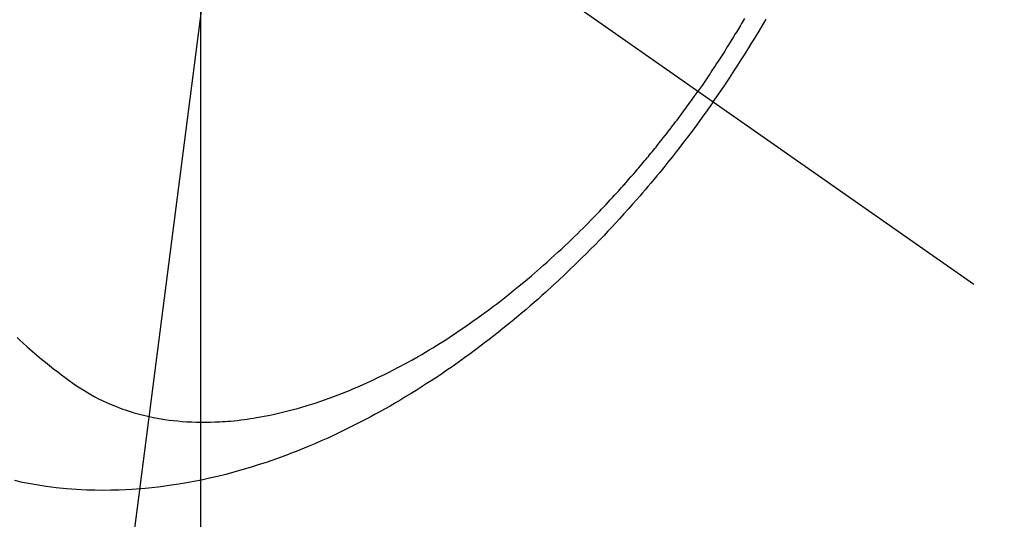
# Model space of a CAD drawing. Extents: x 55896 to 82369, y -25 to 8845.
# Drawn here: x 71826 to 71857, y 6762 to 6777 of the extents above; entities that cross this region are included whole.
import ezdxf

# ---------------------------------------------------------------- set-up
doc = ezdxf.new("R2010")
doc.units = 0
doc.header["$LTSCALE"] = 50
doc.header["$MEASUREMENT"] = 0
doc.linetypes.add('CENTER2', pattern=[1.125, 0.75, -0.125, 0.125, -0.125])
doc.linetypes.add('HIDDEN', pattern=[0.375, 0.25, -0.125])
doc.layers.get('0').update_dxf_attribs({"linetype": 'CONTINUOUS'})
doc.layers.get('DEFPOINTS').update_dxf_attribs({"color": 146, "linetype": 'CONTINUOUS'})
for name, color, linetype in [('150-機器', 8, 'CONTINUOUS'), ('160-文字', 254, 'CONTINUOUS'), ('166-寸法B', 11, 'CONTINUOUS')]:
    doc.layers.add(name, color=color, linetype=linetype)
doc.styles.add('KH001', font='txt')
doc.dimstyles.new('KH1xx015', dxfattribs={"dimscale": 10, "dimtxt": 3.8, "dimasz": 0.8, "dimexe": 0.3, "dimexo": 1.2, "dimgap": 0.5, "dimtad": 3, "dimdec": 1, "dimdsep": 46, "dimlunit": 6, "dimtxsty": 'KH001', "dimblk": 'DOT', "dimcen": 1, "dimdle": 1, "dimclrd": 256, "dimclre": 256, "dimclrt": 256, "dimadec": 0, "dimazin": 0, "dimtfac": 1, "dimtdec": 1, "dimtix": 1, "dimtmove": 2, "dimatfit": 3, "dimldrblk": 'CLOSEDBLANK', "dimfxl": 1, "dimtolj": 1, "dimtzin": 0, "dimlwd": -1, "dimlwe": -1, "dimarcsym": 0})
doc.dimstyles.new('KH1xx030', dxfattribs={"dimscale": 30, "dimtxt": 2, "dimasz": 0.6, "dimexe": 0.3, "dimexo": 1.2, "dimgap": 0.5, "dimtad": 3, "dimdec": 1, "dimdsep": 46, "dimlunit": 6, "dimtxsty": 'KH001', "dimblk": 'DOT', "dimcen": 1, "dimdle": 1, "dimclrd": 256, "dimclre": 256, "dimclrt": 256, "dimadec": 0, "dimazin": 0, "dimtfac": 1, "dimtdec": 1, "dimtix": 1, "dimtmove": 2, "dimatfit": 3, "dimldrblk": 'CLOSEDBLANK', "dimfxl": 1, "dimtolj": 1, "dimtzin": 0, "dimlwd": -1, "dimlwe": -1, "dimarcsym": 0})

# ---------------------------------------------------------------- blocks, each defined once
blk = doc.blocks.new('F402_H')
at = {"layer": '150-機器', "color": 13, "linetype": 'CENTER2'}
blk.add_line((0, 0), (-244.018, -170.863), dxfattribs=at)
at = {"layer": '150-機器', "color": 13, "linetype": 'HIDDEN'}
for points in [[(-235.921, -165.194), (-236.088, -164.951), (-236.254, -164.708), (-236.419, -164.464), (-236.581, -164.219), (-236.686, -164.058), (-236.789, -163.897), (-236.892, -163.735), (-236.994, -163.572), (-237.1, -163.399), (-237.206, -163.226), (-237.311, -163.052), (-237.415, -162.878), (-237.488, -162.754), (-237.56, -162.631)], [(-236.89, -162.609), (-236.859, -162.662), (-236.827, -162.716), (-236.796, -162.77), (-236.764, -162.824), (-236.733, -162.877), (-236.701, -162.931), (-236.668, -162.984), (-236.636, -163.038), (-236.604, -163.091), (-236.552, -163.177), (-236.499, -163.262), (-236.447, -163.347), (-236.394, -163.432), (-236.354, -163.495), (-236.314, -163.559), (-236.274, -163.622), (-236.234, -163.686), (-236.193, -163.749), (-236.153, -163.812), (-236.112, -163.875), (-236.071, -163.938), (-236.023, -164.012), (-235.975, -164.085), (-235.927, -164.158), (-235.879, -164.231), (-235.844, -164.283), (-235.809, -164.335), (-235.774, -164.387), (-235.739, -164.439), (-235.697, -164.501), (-235.655, -164.564), (-235.612, -164.626), (-235.57, -164.688), (-235.539, -164.732), (-235.509, -164.775), (-235.478, -164.819), (-235.448, -164.862)], [(-214.289, -172.514), (-214.377, -172.596), (-214.465, -172.677), (-214.608, -172.806), (-214.753, -172.934), (-214.899, -173.06), (-215.047, -173.184), (-215.172, -173.286), (-215.298, -173.388), (-215.424, -173.488), (-215.552, -173.587), (-215.668, -173.675), (-215.785, -173.762), (-215.904, -173.848), (-216.023, -173.932), (-216.19, -174.046), (-216.361, -174.155), (-216.534, -174.259), (-216.711, -174.358), (-216.823, -174.416), (-216.936, -174.472), (-217.051, -174.526), (-217.166, -174.577), (-217.293, -174.63), (-217.42, -174.68), (-217.548, -174.727), (-217.678, -174.772), (-217.801, -174.812), (-217.925, -174.85), (-218.05, -174.885), (-218.175, -174.918), (-218.35, -174.96), (-218.526, -174.997), (-218.703, -175.03), (-218.88, -175.059), (-219.015, -175.078), (-219.15, -175.094), (-219.285, -175.108), (-219.42, -175.12), (-219.569, -175.131), (-219.719, -175.139), (-219.868, -175.144), (-220.017, -175.146), (-220.161, -175.146), (-220.304, -175.144), (-220.447, -175.139), (-220.591, -175.132), (-220.674, -175.128), (-220.757, -175.122), (-220.84, -175.116), (-220.924, -175.109), (-221.029, -175.099), (-221.135, -175.088), (-221.241, -175.076), (-221.346, -175.062), (-221.442, -175.049), (-221.539, -175.035), (-221.635, -175.02), (-221.731, -175.004), (-221.851, -174.984), (-221.97, -174.961), (-222.089, -174.938), (-222.208, -174.914), (-222.374, -174.877), (-222.54, -174.839), (-222.704, -174.798), (-222.869, -174.755), (-223.003, -174.718), (-223.137, -174.679), (-223.271, -174.64), (-223.405, -174.598), (-223.552, -174.551), (-223.699, -174.502), (-223.845, -174.452), (-223.99, -174.4), (-224.128, -174.349), (-224.264, -174.298), (-224.401, -174.245), (-224.536, -174.19), (-224.617, -174.157), (-224.697, -174.124), (-224.777, -174.091), (-224.857, -174.056), (-225.018, -173.986), (-225.179, -173.913), (-225.339, -173.839), (-225.499, -173.763), (-225.615, -173.707), (-225.73, -173.65), (-225.846, -173.593), (-225.96, -173.534), (-226.158, -173.43), (-226.355, -173.325), (-226.551, -173.216), (-226.746, -173.106), (-226.862, -173.039), (-226.978, -172.971), (-227.093, -172.902), (-227.208, -172.832), (-227.324, -172.761), (-227.439, -172.689), (-227.554, -172.616), (-227.669, -172.542), (-227.785, -172.467), (-227.9, -172.391), (-228.015, -172.314), (-228.13, -172.237), (-228.292, -172.126), (-228.453, -172.014), (-228.613, -171.9), (-228.772, -171.784), (-228.806, -171.759), (-228.84, -171.734), (-228.875, -171.708), (-228.909, -171.683), (-229, -171.614), (-229.091, -171.546), (-229.182, -171.477), (-229.273, -171.408), (-229.429, -171.287), (-229.584, -171.165), (-229.738, -171.041), (-229.891, -170.917), (-230.081, -170.759), (-230.271, -170.599), (-230.458, -170.438), (-230.645, -170.275), (-230.761, -170.172), (-230.876, -170.068), (-230.991, -169.964), (-231.105, -169.859), (-231.211, -169.761), (-231.316, -169.662), (-231.421, -169.562), (-231.525, -169.463), (-231.612, -169.378), (-231.699, -169.294), (-231.786, -169.209), (-231.872, -169.124), (-232.001, -168.994), (-232.129, -168.864), (-232.257, -168.733), (-232.384, -168.602), (-232.451, -168.531), (-232.519, -168.459), (-232.587, -168.388), (-232.654, -168.316), (-232.721, -168.244), (-232.788, -168.172), (-232.855, -168.1), (-232.921, -168.027), (-232.971, -167.972), (-233.02, -167.917), (-233.07, -167.862), (-233.119, -167.807), (-233.143, -167.78), (-233.167, -167.753), (-233.191, -167.726), (-233.214, -167.699), (-233.289, -167.614), (-233.363, -167.529), (-233.437, -167.444), (-233.511, -167.359), (-233.559, -167.302), (-233.608, -167.245), (-233.656, -167.188), (-233.704, -167.131), (-233.744, -167.084), (-233.784, -167.036), (-233.823, -166.988), (-233.863, -166.941), (-233.903, -166.893), (-233.943, -166.845), (-233.982, -166.797), (-234.022, -166.749), (-234.061, -166.7), (-234.101, -166.652), (-234.14, -166.603), (-234.179, -166.554), (-234.241, -166.476), (-234.303, -166.398), (-234.365, -166.32), (-234.427, -166.241), (-234.473, -166.182), (-234.519, -166.122), (-234.565, -166.063), (-234.611, -166.003), (-234.656, -165.944), (-234.702, -165.884), (-234.747, -165.824), (-234.793, -165.764), (-234.845, -165.694), (-234.898, -165.624), (-234.95, -165.554), (-235.002, -165.483), (-235.039, -165.433), (-235.076, -165.382), (-235.113, -165.332), (-235.149, -165.281), (-235.194, -165.22), (-235.238, -165.159), (-235.282, -165.098), (-235.325, -165.036), (-235.356, -164.993), (-235.387, -164.949), (-235.417, -164.906), (-235.448, -164.862)], [(-235.921, -165.194), (-235.75, -165.434), (-235.578, -165.673), (-235.405, -165.911), (-235.23, -166.148), (-235.115, -166.301), (-234.999, -166.453), (-234.882, -166.605), (-234.764, -166.756), (-234.638, -166.916), (-234.512, -167.075), (-234.384, -167.233), (-234.256, -167.39), (-234.165, -167.501), (-234.073, -167.611), (-233.982, -167.721), (-233.889, -167.83), (-233.804, -167.93), (-233.719, -168.029), (-233.633, -168.128), (-233.547, -168.227), (-233.414, -168.378), (-233.28, -168.529), (-233.145, -168.679), (-233.009, -168.828), (-232.889, -168.959), (-232.769, -169.089), (-232.647, -169.218), (-232.525, -169.347), (-232.387, -169.491), (-232.248, -169.635), (-232.107, -169.777), (-231.966, -169.919), (-231.85, -170.035), (-231.733, -170.15), (-231.616, -170.264), (-231.498, -170.378), (-231.304, -170.562), (-231.109, -170.745), (-230.913, -170.927), (-230.715, -171.107), (-230.594, -171.215), (-230.474, -171.322), (-230.352, -171.428), (-230.23, -171.534), (-230.091, -171.654), (-229.951, -171.772), (-229.81, -171.89), (-229.669, -172.007), (-229.528, -172.122), (-229.386, -172.237), (-229.244, -172.35), (-229.101, -172.463), (-228.959, -172.574), (-228.816, -172.684), (-228.672, -172.793), (-228.528, -172.902), (-228.366, -173.021), (-228.203, -173.14), (-228.039, -173.257), (-227.875, -173.373), (-227.774, -173.443), (-227.674, -173.513), (-227.573, -173.582), (-227.472, -173.65), (-227.316, -173.754), (-227.16, -173.857), (-227.003, -173.959), (-226.845, -174.06), (-226.688, -174.159), (-226.531, -174.256), (-226.373, -174.353), (-226.214, -174.448), (-226.046, -174.547), (-225.878, -174.644), (-225.709, -174.74), (-225.539, -174.834), (-225.398, -174.911), (-225.257, -174.987), (-225.115, -175.063), (-224.973, -175.137), (-224.766, -175.243), (-224.558, -175.346), (-224.349, -175.448), (-224.139, -175.547), (-223.94, -175.639), (-223.739, -175.728), (-223.538, -175.816), (-223.336, -175.901), (-223.212, -175.952), (-223.088, -176.003), (-222.963, -176.052), (-222.838, -176.101), (-222.637, -176.177), (-222.435, -176.251), (-222.233, -176.323), (-222.029, -176.392), (-221.779, -176.474), (-221.528, -176.552), (-221.276, -176.627), (-221.023, -176.698), (-220.773, -176.765), (-220.521, -176.828), (-220.269, -176.886), (-220.016, -176.941), (-219.784, -176.988), (-219.551, -177.03), (-219.318, -177.07), (-219.084, -177.106), (-218.678, -177.159), (-218.272, -177.202), (-217.864, -177.234), (-217.455, -177.254), (-217.205, -177.26), (-216.954, -177.262), (-216.704, -177.258), (-216.453, -177.251), (-216.137, -177.234), (-215.822, -177.21), (-215.508, -177.179), (-215.195, -177.139), (-214.949, -177.102), (-214.705, -177.06), (-214.461, -177.013), (-214.219, -176.961)]]:
    blk.add_lwpolyline(points, dxfattribs=at)
blk = doc.blocks.new('_ClosedBlank')
at = {"color": 0, "linetype": 'ByBlock', "lineweight": -2}
for p, q in [((-1, 0.1667), (0, 0)), ((-1, 0.1667), (-1, -0.1667)), ((0, 0), (-1, -0.1667))]:
    blk.add_line(p, q, dxfattribs=at)
blk = doc.blocks.new('_Dot')
at = {"color": 0, "linetype": 'ByBlock', "lineweight": -2}
blk.add_line((-0.5, 0), (-1, 0), dxfattribs=at)
at = {"color": 0, "linetype": 'ByBlock', "const_width": 0.5}
blk.add_lwpolyline([(-0.25, 0, 1), (0.25, 0, 1)], format="xyb", close=True, dxfattribs=at)
blk = doc.blocks.new('*D337')
at = {"layer": 'DEFPOINTS', "transparency": 16777216}
for p, q in [((71831.802, 6927.942), (71831.802, 6684.053)), ((71951.802, 6872.942), (71951.802, 6684.053)), ((71943.802, 6687.053), (71839.802, 6687.053))]:
    blk.add_line(p, q, dxfattribs=at)
at = {"layer": 'DEFPOINTS', "color": 0, "transparency": 16777216}
for p in [(71831.802, 6939.942), (71951.802, 6884.942), (71831.802, 6687.053)]:
    blk.add_point(p, dxfattribs=at)
at = {"layer": 'DEFPOINTS', "transparency": 16777216, "xscale": 8, "yscale": 8, "zscale": 8, "rotation": 180}
blk.add_blockref('_Dot', (71831.802, 6687.053), dxfattribs=at)
at = {"layer": 'DEFPOINTS', "transparency": 16777216, "xscale": 8, "yscale": 8, "zscale": 8}
blk.add_blockref('_Dot', (71951.802, 6687.053), dxfattribs=at)
at = {"layer": 'DEFPOINTS', "transparency": 16777216, "insert": (71891.802, 6711.053), "char_height": 38, "attachment_point": 5, "style": 'KH001'}
blk.add_mtext('\\A1;120', dxfattribs=at)
blk = doc.blocks.new('*D338')
at = {"layer": '166-寸法B', "transparency": 16777216}
for p, q in [((71727.25, 7159.942), (72043.973, 7159.942)), ((72034.973, 6752.942), (72034.973, 7141.942)), ((71757.25, 6734.942), (72043.973, 6734.942))]:
    blk.add_line(p, q, dxfattribs=at)
at = {"layer": 'DEFPOINTS', "color": 0, "transparency": 16777216}
for p in [(71691.25, 7159.942), (72034.973, 7159.942), (71721.25, 6734.942)]:
    blk.add_point(p, dxfattribs=at)
at = {"layer": '166-寸法B', "transparency": 16777216, "xscale": 18, "yscale": 18, "zscale": 18}
for p, rotation in [((72034.973, 7159.942), 90), ((72034.973, 6734.942), 270)]:
    blk.add_blockref('_Dot', p, dxfattribs=dict(at, rotation=rotation))
at = {"layer": '166-寸法B', "transparency": 16777216, "insert": (71989.973, 7091.959), "char_height": 60, "attachment_point": 5, "rotation": 90, "style": 'KH001'}
blk.add_mtext('\\A1;425', dxfattribs=at)

msp = doc.modelspace()

# ---------------------------------------------------------------- block references
at = {"layer": '150-機器', "xscale": -1}
msp.add_blockref('F402_H', (71611.809, 6940.134), dxfattribs=at)

# ---------------------------------------------------------------- dimensions: what is measured, and where the dimension line sits
at = {"layer": '166-寸法B'}
dim = msp.add_linear_dim(base=(72034.973, 7159.942), p1=(71721.25, 6734.942), p2=(71691.25, 7159.942), angle=90, dimstyle='KH1xx030', override={"dimtmove": 1}, dxfattribs=at)
dim.commit()
dim.dimension.update_dxf_attribs({"geometry": '*D338', "text_midpoint": (72034.973, 7091.959), "dimtype": 128})
at = {"layer": 'DEFPOINTS'}
dim = msp.add_linear_dim(base=(71831.802, 6687.053), p1=(71951.802, 6884.942), p2=(71831.802, 6939.942), dimstyle='KH1xx015', dxfattribs=at)
dim.commit()
dim.dimension.update_dxf_attribs({"geometry": '*D337', "text_midpoint": (71891.802, 6711.053)})

# ---------------------------------------------------------------- leaders
at = {"layer": '160-文字', "annotation_type": 0, "has_hookline": 1, "hookline_direction": 1, "text_width": 1476.853}
msp.add_leader([(71850.015, 6918.728), (71571.124, 4758.104), (71553.124, 4758.104)], dimstyle='KH1xx030', override={"dimgap": 0.5, "dimtad": 1}, dxfattribs=at)

doc.saveas('drawing.dxf')
